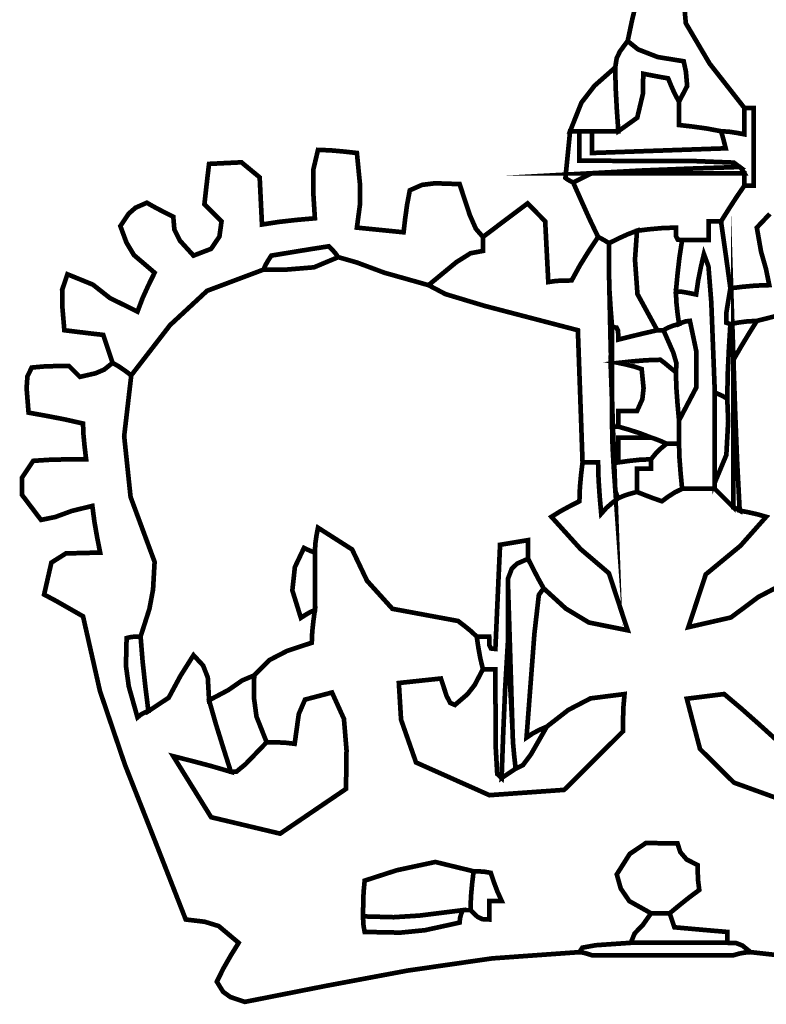
# Model space of a CAD drawing. Extents: x -465 to 6, y 275 to 435.
# Drawn here: x -452 to -452, y 298 to 298 of the extents above; entities that cross this region are included whole.
import ezdxf

# ---------------------------------------------------------------- set-up
doc = ezdxf.new("R2010")
doc.units = 0
doc.header["$MEASUREMENT"] = 0
doc.layers.add('OUTLINE', color=7, linetype='Continuous')

msp = doc.modelspace()

# ---------------------------------------------------------------- linework, layer by layer
at = {"layer": 'OUTLINE', "linetype": 'Continuous', "const_width": 0.0003213016996247006}
for points in [[(-452.0733603144559, 298.1670753607987), (-452.0731064861132, 298.1642311981536), (-452.0714721314678, 298.161458578687), (-452.0690762917943, 298.1584002149087), (-452.0690762917943, 298.1578330103084), (-452.0690762917943, 298.1572181459559), (-452.0690762917943, 298.1565795052776), (-452.069611794627, 298.1566826431231), (-452.0701472974597, 298.1567620046429), (-452.0706828002924, 298.1567937064107), (-452.0716467053912, 298.156976205776), (-452.0726106104901, 298.1571110453893), (-452.073574515589, 298.1572221086768), (-452.073574515589, 298.1577576115095), (-452.073574515589, 298.1582931143422), (-452.073574515589, 298.1588286171749), (-452.0730152364305, 298.1599075482823), (-452.0730985606713, 298.160891266986), (-452.0732532138894, 298.161613231905), (-452.0750382590319, 298.161902831837), (-452.0763947948078, 298.1624304092277), (-452.0771088342849, 298.16300553927), (-452.076811308911, 298.1644176602399), (-452.0765137835372, 298.1656632398288)], [(-452.061166700754, 298.145528333319), (-452.0682194872619, 298.1437274372926), (-452.0688581279402, 298.1436957355249), (-452.0694729922927, 298.1436163740051), (-452.0700401968932, 298.1435132361595), (-452.0703258341041, 298.1436044858422), (-452.0703258341041, 298.1442431265205), (-452.0700401968932, 298.14597654919), (-452.0691794296399, 298.1460796870355), (-452.0682948860608, 298.1461590485553), (-452.0673626827296, 298.1461907503231), (-452.0675848093046, 298.1472894950352), (-452.067925924609, 298.148483452151), (-452.0682194872619, 298.1501534712851), (-452.06732305552, 298.1511015255001)], [(-452.0631840470254, 298.0996355263547), (-452.0686478895281, 298.1002446072767), (-452.0692071686865, 298.1006967858686), (-452.0696236827898, 298.1008634343502), (-452.0702543980262, 298.100887210676), (-452.0702543980262, 298.1011768106079), (-452.0702543980262, 298.1014187507877), (-452.0702543980262, 298.1016369146417), (-452.071507903057, 298.1017440152083), (-452.0727137483357, 298.1018511157748), (-452.0738958172886, 298.1019582163414), (-452.0740029178552, 298.102279518041), (-452.0741100184217, 298.1026008197406), (-452.0742171189883, 298.1029221214403), (-452.073570552868, 298.1034576242729), (-452.0729002104221, 298.1039931271056), (-452.072182208224, 298.1045286299384), (-452.0722576070228, 298.1051395315699), (-452.0722853460695, 298.1057027734494), (-452.0722893087905, 298.106242239003), (-452.0730548636402, 298.1066310140596), (-452.0734872286273, 298.107138670745), (-452.0736816161556, 298.1077416469346), (-452.075859291975, 298.1077574978185), (-452.0769660692297, 298.1070117565736), (-452.0778585382507, 298.1055996356038), (-452.0775808264816, 298.1046198796211), (-452.0769938082764, 298.1037591123678), (-452.0755023257868, 298.1029221214403), (-452.0760536795033, 298.1021327902648), (-452.0766289166462, 298.1015337767961), (-452.0768946331518, 298.100887210676), (-452.0793103935307, 298.1007205621944), (-452.0802266388775, 298.1005540208134), (-452.0804289518476, 298.1002446072767), (-452.0864366510273, 298.0998144914015), (-452.0922635644505, 298.098972788049), (-452.097929827024, 298.0979101362278), (-452.1034555736541, 298.0968173891474), (-452.1044551432416, 298.0971545417308), (-452.1049549815857, 298.0975155777406), (-452.1053833838519, 298.0982096965124), (-452.104923279818, 298.0991418998436), (-452.104415516032, 298.1000264434227), (-452.1038839759203, 298.100887210676), (-452.1052564696805, 298.1020415405821), (-452.1062243375004, 298.102339065956), (-452.1075253951827, 298.102493719174), (-452.1096540189427, 298.1079407468878), (-452.1117023172778, 298.1131368379741), (-452.1134293139133, 298.118232468729), (-452.1145940325744, 298.1233783296497), (-452.1155262359056, 298.1239098697614), (-452.1164107794847, 298.1244176335474), (-452.117271546738, 298.1248777375812), (-452.1167717083939, 298.1270792968271), (-452.1157721388064, 298.1277099049629), (-452.1134159263424, 298.1277694528779), (-452.1136261647546, 298.1288404585433), (-452.1138126268409, 298.1299114642087), (-452.1139514291752, 298.1309824698741), (-452.115367512866, 298.1306373918487), (-452.1164980664464, 298.1302208777454), (-452.1174857478711, 298.1300185647752), (-452.1187907682744, 298.1317400992818), (-452.1187868055534, 298.1329380191186), (-452.1180212507037, 298.1340883863039), (-452.1168391817508, 298.1341637851027), (-452.1156333364721, 298.1341915241494), (-452.1143798314413, 298.1341954868704), (-452.1144829692869, 298.1350483286818), (-452.1145623308067, 298.1358773941673), (-452.1145940325744, 298.1366587999008), (-452.1158752766519, 298.1369483998328), (-452.1171327444037, 298.1371903400126), (-452.1183425524034, 298.1374085038666), (-452.1184773920166, 298.1390943738846), (-452.1184219139232, 298.1398995559438), (-452.1181283512703, 298.1405144202963), (-452.117271546738, 298.1405898190952), (-452.1164147422056, 298.1406175581419), (-452.1155579376733, 298.1406215208629), (-452.1153397738192, 298.1404033570088), (-452.1150978336394, 298.140161416829), (-452.1148082337075, 298.1398718168971), (-452.1137253398792, 298.1401216825188), (-452.1131421772944, 298.1403716552411), (-452.1125591218101, 298.1408357219959), (-452.112130719544, 298.1405898190952), (-452.1117023172778, 298.1402962564423), (-452.1112739150116, 298.1399789174636), (-452.1117618651928, 298.1357901072056), (-452.1113214676632, 298.1316012969476), (-452.1096674065135, 298.1271268494787), (-452.10977450708, 298.1252228156067), (-452.1100243727018, 298.1238900561566), (-452.1106313116124, 298.1219860222847), (-452.110952613312, 298.1219820595637), (-452.1112739150116, 298.1219543205169), (-452.1115952167112, 298.1218789217181), (-452.1116388066418, 298.1199629996833), (-452.1114445262141, 298.1185469159924), (-452.1108455127455, 298.1164167928245), (-452.1106273488914, 298.1165992921898), (-452.1103854087116, 298.1167341318031), (-452.1100958087796, 298.1168451950907), (-452.1086955759727, 298.1177734357009), (-452.1078902868129, 298.1192728436324), (-452.10698989235, 298.1207008154861), (-452.1063314380669, 298.1199907387299), (-452.1060061736463, 298.1191617803449), (-452.1059188866845, 298.1175948990564), (-452.1054587826507, 298.1159844278374), (-452.1049510188647, 298.1143501802925), (-452.104419478753, 298.1126682729955), (-452.1057800843503, 298.113064973494), (-452.1070930301955, 298.1134140142403), (-452.108382199715, 298.1137392786609), (-452.1057761216293, 298.10953858024), (-452.1010279251123, 298.1084080266596), (-452.0964940368289, 298.1114901667636), (-452.0964583723402, 298.1141637182062), (-452.0966368018841, 298.1163136549789), (-452.0974579419278, 298.1181304018892), (-452.0993143160476, 298.117642451708), (-452.0997427183138, 298.1166547702833), (-452.1000283555248, 298.1145960831933), (-452.100670958924, 298.1146714819921), (-452.1013135623233, 298.1146992210388), (-452.1019561657225, 298.1147031837598), (-452.1026543543158, 298.116468308197), (-452.1028288211387, 298.117757584817), (-452.1028129702548, 298.1193085081211), (-452.1017617781943, 298.1203676256237), (-452.1005440447527, 298.12099834086), (-452.0988502492928, 298.1215576200185), (-452.0988185475251, 298.1223073239843), (-452.0987391860053, 298.12305702795), (-452.0986360481597, 298.1238067319159), (-452.0986360481597, 298.1251673375132), (-452.0986360481597, 298.1264802833584), (-452.0986360481597, 298.1277694528779), (-452.0986043463921, 298.1283803545094), (-452.0985249848722, 298.1289435963889), (-452.0984218470267, 298.1294830619426), (-452.0960722747978, 298.1279819404019), (-452.0950481791806, 298.1258282551094), (-452.0933010476386, 298.1238954111849), (-452.0887827960379, 298.12305702795), (-452.0883543937717, 298.1227317635295), (-452.0879259915056, 298.1223827227831), (-452.0874975892394, 298.1219860222847), (-452.0873865259519, 298.1212363183188), (-452.0872516863386, 298.1204866143531), (-452.0870691869732, 298.1197369103872), (-452.0876403542946, 298.1186460911171), (-452.0881401926387, 298.1180074504388), (-452.088996997171, 298.1172735973568), (-452.0893182988706, 298.117412399691), (-452.0895681644923, 298.1178844989884), (-452.0899609022699, 298.119094306988), (-452.0928565802874, 298.1187848934513), (-452.0927058897903, 298.1162621396064), (-452.0916745113345, 298.1133108763948), (-452.0866249338232, 298.1110578017764), (-452.0814801439083, 298.1114226934067), (-452.0774301359845, 298.1154528877256), (-452.0774261732635, 298.1163096922579), (-452.0773984342168, 298.1171664967903), (-452.077323035418, 298.1180233013226), (-452.079663396998, 298.1177257759488), (-452.0811945066973, 298.1169285193314), (-452.082678063745, 298.1157741894252), (-452.0831818648101, 298.1155560255712), (-452.083638006123, 298.1153140853913), (-452.0840703711101, 298.1150244854595), (-452.0835269428354, 298.1221883352548), (-452.0832214920197, 298.1248539612555), (-452.0828922648781, 298.1253061398475), (-452.0813690806208, 298.1239138324824), (-452.0797744602855, 298.1229499273835), (-452.0771088342849, 298.1224144245508), (-452.0783980038044, 298.1263454437452), (-452.0803535530488, 298.1280153557786), (-452.0823567620454, 298.1302327659083), (-452.0817141586462, 298.1306294664068), (-452.0810715552469, 298.1309785071531), (-452.0804289518476, 298.1313037715738), (-452.08039725008, 298.1322359749049), (-452.0803178885602, 298.133120518484), (-452.0802147507146, 298.1339812857373), (-452.079889486294, 298.1339812857373), (-452.0795404455477, 298.1339812857373), (-452.0791437450492, 298.1339812857373), (-452.0791120432815, 298.1328031795053), (-452.0790326817616, 298.1316250732734), (-452.0789295439161, 298.1304469670414), (-452.0785765404488, 298.1308436675399), (-452.0781758772293, 298.1311927082862), (-452.0777514376841, 298.1315179727068), (-452.077323035418, 298.1317004720722), (-452.0768946331518, 298.1318353116855), (-452.0764662308856, 298.131946374973), (-452.0759267653319, 298.1317321738399), (-452.0753635234525, 298.1315179727068), (-452.0747526218209, 298.1313037715738), (-452.0743202568339, 298.1316211105524), (-452.0738641155209, 298.1319146732053), (-452.0733603144559, 298.1321605761061), (-452.0726106104901, 298.1321605761061), (-452.0718609065243, 298.1321605761061), (-452.0711112025585, 298.1321605761061), (-452.0706828002924, 298.1317321738399), (-452.0702543980262, 298.1313037715738), (-452.06982599576, 298.1308753693076), (-452.0697149324726, 298.1308436675399), (-452.0695800928593, 298.1307643060201), (-452.0693975934939, 298.1306611681745), (-452.0688303888935, 298.130550104887), (-452.068215524541, 298.1304152652737), (-452.0675768838627, 298.1302327659083), (-452.0693460781214, 298.1282374823537), (-452.071733992353, 298.1262660822254), (-452.0729319121897, 298.1226286256839), (-452.0700005696835, 298.1232989681299), (-452.0681163494164, 298.1247071263788), (-452.0657561742315, 298.1259487432467)], [(-452.0669342804634, 298.1149173848929), (-452.0681123866954, 298.1159844278374), (-452.0692904929273, 298.1170276944561), (-452.0704685991593, 298.1180233013226), (-452.0713254036916, 298.117916200756), (-452.072182208224, 298.1178091001895), (-452.0730390127563, 298.117701999623), (-452.0721285508401, 298.1142354755857), (-452.0697941868918, 298.111922960153), (-452.066631721363, 298.1107776266944)]]:
    msp.add_lwpolyline(points, dxfattribs=at)
at = {"layer": 'OUTLINE', "color": 254, "linetype": 'Continuous', "const_width": 0.0003213016996247006}
for points in [[(-452.0777514376841, 298.1567937064107), (-452.0778545755297, 298.1582891516213), (-452.0779339370495, 298.1597608205061), (-452.0779656388172, 298.1611848296388), (-452.0778625009716, 298.1618234703171), (-452.0776403743966, 298.1622954625139), (-452.0771088342849, 298.16300553927), (-452.0763947948078, 298.1624304092277), (-452.0750382590319, 298.161902831837), (-452.0732532138894, 298.161613231905), (-452.0730985606713, 298.160891266986), (-452.0730152364305, 298.1599075482823), (-452.073574515589, 298.1588286171749), (-452.0738641155209, 298.1593641200076), (-452.0741060557007, 298.1598996228404), (-452.0743242195548, 298.1604351256731), (-452.0749351211863, 298.1605422262396), (-452.0754983630658, 298.1606493268062), (-452.0760378286195, 298.1607564273727), (-452.0760536795033, 298.1593958217753), (-452.0764503800018, 298.1577259097418)], [(-452.0848200750759, 298.1128824741286), (-452.0849232129215, 298.1138146774598), (-452.0850025744413, 298.1146992210388), (-452.0850342762089, 298.1155599882921), (-452.0851413767755, 298.1190626052203), (-452.085248477342, 298.1225175623964), (-452.0853555779086, 298.1259487432467), (-452.085089861403, 298.1266428620185), (-452.0847288253932, 298.1270038980282), (-452.0839632705436, 298.1273410506117), (-452.083638006123, 298.1266944844915), (-452.0832889653766, 298.1260241420455), (-452.0828922648781, 298.1253061398475), (-452.0832214920197, 298.1248539612555), (-452.0835269428354, 298.1221883352548), (-452.0840703711101, 298.1150244854595), (-452.083638006123, 298.1153140853913), (-452.0831818648101, 298.1155560255712), (-452.082678063745, 298.1157741894252), (-452.0837569948524, 298.1138820437162), (-452.0843123112899, 298.1131323397503)], [(-452.1106313116124, 298.1219860222847), (-452.1104925092782, 298.12027241322), (-452.1103060471918, 298.1185588041553), (-452.1100958087796, 298.1168451950907), (-452.1103854087116, 298.1167341318031), (-452.1106273488914, 298.1165992921898), (-452.1108455127455, 298.1164167928245), (-452.1114445262141, 298.1185469159924), (-452.1116388066418, 298.1199629996833), (-452.1115952167112, 298.1218789217181), (-452.1112739150116, 298.1219543205169), (-452.110952613312, 298.1219820595637)], [(-452.0879259915056, 298.1031363225733), (-452.0878942897378, 298.1040685259045), (-452.0878149282181, 298.1049530694836), (-452.0877117903725, 298.1058138367368), (-452.0873587869052, 298.1058098740159), (-452.0869581236857, 298.1057821349692), (-452.0865336841405, 298.1057067361703), (-452.0863155202865, 298.1050641327711), (-452.0860735801067, 298.1044215293718), (-452.0857839801748, 298.1037789259726), (-452.0861013191534, 298.1037789259726), (-452.0863948818063, 298.1037789259726), (-452.0866407847071, 298.1037789259726), (-452.0866407847071, 298.1033505237064), (-452.0866407847071, 298.1029221214403), (-452.0866407847071, 298.102493719174), (-452.0871167396248, 298.1025174954999), (-452.0874500365879, 298.1026841439814)], [(-452.0768946331518, 298.100887210676), (-452.0766289166462, 298.1015337767961), (-452.0760536795033, 298.1021327902648), (-452.0755023257868, 298.1029221214403), (-452.0750739235206, 298.1029221214403), (-452.0746455212544, 298.1029221214403), (-452.0742171189883, 298.1029221214403), (-452.0741100184217, 298.1026008197406), (-452.0740029178552, 298.102279518041), (-452.0738958172886, 298.1019582163414), (-452.0727137483357, 298.1018511157748), (-452.071507903057, 298.1017440152083), (-452.0702543980262, 298.1016369146417), (-452.0702543980262, 298.1014187507877), (-452.0702543980262, 298.1011768106079), (-452.0702543980262, 298.100887210676), (-452.0724995472026, 298.100887210676), (-452.0747209200533, 298.100887210676)]]:
    msp.add_lwpolyline(points, close=True, dxfattribs=at)
at = {"layer": 'OUTLINE', "linetype": 'Continuous', "const_width": 0.0003213016996247006}
for points in [[(-452.0810715552469, 298.1567937064107), (-452.0802901495134, 298.158765106539), (-452.0793896479499, 298.1599273618871), (-452.0779656388172, 298.1611848296388), (-452.0779339370495, 298.1597608205061), (-452.0778545755297, 298.1582891516213), (-452.0777514376841, 298.1567937064107), (-452.0783900783624, 298.1567937064107), (-452.0790049427149, 298.1567937064107), (-452.0795721473153, 298.1567937064107), (-452.079889486294, 298.1567937064107), (-452.0801830489469, 298.1567937064107), (-452.0804289518476, 298.1567937064107), (-452.0806431529808, 298.1567937064107), (-452.0808573541138, 298.1567937064107)], [(-452.1125591218101, 298.1408357219959), (-452.1127733229432, 298.1414783253952), (-452.1129875240763, 298.1421209287944), (-452.1132017252094, 298.1427635321937), (-452.1141339285406, 298.1428706327603), (-452.1150184721196, 298.1429777333268), (-452.1158792393729, 298.1430848338933), (-452.1160140789862, 298.1446556779028), (-452.11602992987, 298.1458694486234), (-452.1156650382399, 298.1469404542888), (-452.1139157646865, 298.1462264148117), (-452.1127376584545, 298.1452982813021), (-452.1108455127455, 298.1443700406918), (-452.1104925092782, 298.145302244023), (-452.1100918460587, 298.1461867876021), (-452.1096674065135, 298.1470475548554), (-452.1110874529253, 298.148261325576), (-452.1116031421532, 298.1491181301083), (-452.1120236189774, 298.1502605718516), (-452.111456414377, 298.151105488221), (-452.1109843150797, 298.1515220023243), (-452.1102029093462, 298.1518670803497), (-452.1096357047458, 298.1515457786501), (-452.1090208403933, 298.1512244769505), (-452.108382199715, 298.1509031752508), (-452.1083068009162, 298.1500186316718), (-452.1079220956811, 298.1492530768222), (-452.10698989235, 298.1482256610873), (-452.1057761216293, 298.1486936905631), (-452.1052048472074, 298.1495425696535), (-452.1050620821522, 298.1505818735512), (-452.1054865216975, 298.1510063130964), (-452.1058871849169, 298.1514069763159), (-452.1062401883842, 298.1517599797832), (-452.1061330878176, 298.1527199221611), (-452.1060259872511, 298.1536560882133), (-452.1059188866845, 298.1545445945133), (-452.103689588392, 298.1546516950798), (-452.1024360833612, 298.1536163539031), (-452.1022774674221, 298.1503676724182), (-452.1010953984692, 298.1505501717836), (-452.0998895531905, 298.1506850113968), (-452.0986360481597, 298.1507960746843), (-452.0987471114472, 298.152565268943), (-452.0987391860053, 298.1541677076196), (-452.0984218470267, 298.1555084996122), (-452.0975610797734, 298.1554767978445), (-452.0966765361943, 298.1553974363246), (-452.0957443328631, 298.1552942984791), (-452.09553013173, 298.1531047344967), (-452.09553013173, 298.1517718679461), (-452.0957443328631, 298.1501534712851), (-452.0946733271977, 298.1500463707185), (-452.0936023215323, 298.149939270152), (-452.0925313158668, 298.1498321695855), (-452.0924202525794, 298.1507960746843), (-452.0922854129661, 298.1517599797832), (-452.0921029136007, 298.1527238848821), (-452.0912619599522, 298.1530967019542), (-452.0903734536522, 298.1532078723423), (-452.0886756954714, 298.1531522871483), (-452.0879735441571, 298.1510182012593), (-452.0875571371544, 298.1500741097653), (-452.0870691869732, 298.1495108678859), (-452.0870691869732, 298.1491895661862), (-452.0870691869732, 298.1488682644866), (-452.0870691869732, 298.148546962787), (-452.0879220287846, 298.1483883468479), (-452.0888938593254, 298.1477774452163), (-452.0908177068022, 298.1461907503231), (-452.093856149875, 298.1470475548554), (-452.0957760346308, 298.1477615943325), (-452.0970295396616, 298.1481185605208), (-452.0972437407947, 298.1484081604527), (-452.0974579419278, 298.1486501006325), (-452.0976721430608, 298.1488682644866), (-452.0990327486582, 298.1486540633535), (-452.1003456945034, 298.1484398622204), (-452.1016348640229, 298.1482256610873), (-452.101845102435, 298.1479043593877), (-452.1020315645214, 298.1475830576881), (-452.1021703668556, 298.1472617559884), (-452.1060537262978, 298.1458019752665), (-452.10860432629, 298.1434378373606), (-452.1112739150116, 298.1399789174636), (-452.1117023172778, 298.1402962564423), (-452.112130719544, 298.1405898190952)], [(-452.0783940410834, 298.1490824656196), (-452.0786836410153, 298.149264964985), (-452.0789255811951, 298.1493998045983), (-452.0791437450492, 298.1495108678859), (-452.0797546466807, 298.1507921119634), (-452.0803178885602, 298.1520495797151), (-452.0808573541138, 298.1532593877148), (-452.0804289518476, 298.1534735888479), (-452.0800005495815, 298.1536877899809), (-452.0795721473153, 298.153901991114), (-452.0761132274183, 298.153901991114), (-452.0726066477692, 298.153901991114), (-452.0690762917943, 298.153901991114), (-452.0690762917943, 298.1536560882133), (-452.0690762917943, 298.1533625255603), (-452.0690762917943, 298.1530451865817), (-452.069611794627, 298.1522637808482), (-452.0701472974597, 298.1514347153626), (-452.0706828002924, 298.1505818735512), (-452.0710001392711, 298.1505818735512), (-452.0712937019239, 298.1505818735512), (-452.0715396048247, 298.1505818735512), (-452.0715396048247, 298.1501534712851), (-452.0715396048247, 298.1497250690189), (-452.0715396048247, 298.1492966667528), (-452.072178245503, 298.1492966667528), (-452.0727931098555, 298.1492966667528), (-452.0733603144559, 298.1492966667528), (-452.0736618025508, 298.1493283685205), (-452.0737728658382, 298.1495504950955), (-452.0737887167221, 298.1501534712851), (-452.0747209200533, 298.1501217695173), (-452.0756054636323, 298.1500424079976), (-452.0764662308856, 298.149939270152), (-452.0771088342849, 298.1496933672512), (-452.0777514376841, 298.1493998045983)]]:
    msp.add_lwpolyline(points, close=True, dxfattribs=at)
at = {"layer": 'OUTLINE', "color": 7, "linetype": 'Continuous', "const_width": 0.0003213016996247006}
for points in [[(-452.0795721473153, 298.1567937064107), (-452.0790049427149, 298.1567937064107), (-452.0783900783624, 298.1567937064107), (-452.0777514376841, 298.1567937064107), (-452.0764503800018, 298.1577259097418), (-452.0760536795033, 298.1593958217753), (-452.0760378286195, 298.1607564273727), (-452.0754983630658, 298.1606493268062), (-452.0749351211863, 298.1605422262396), (-452.0743242195548, 298.1604351256731), (-452.0741060557007, 298.1598996228404), (-452.0738641155209, 298.1593641200076), (-452.073574515589, 298.1588286171749), (-452.073574515589, 298.1582931143422), (-452.073574515589, 298.1577576115095), (-452.073574515589, 298.1572221086768), (-452.0726106104901, 298.1571110453893), (-452.0716467053912, 298.156976205776), (-452.0706828002924, 298.1567937064107), (-452.0705756997259, 298.1564407029433), (-452.0704685991593, 298.1560400397239), (-452.0703614985928, 298.1556156001787), (-452.0734634523015, 298.1555084996122), (-452.0765416296845, 298.1554013990456), (-452.0795721473153, 298.1552942984791), (-452.0795721473153, 298.1558258385908), (-452.0795721473153, 298.1563336023768)], [(-452.06982599576, 298.1308753693076), (-452.06982599576, 298.1342986247159), (-452.06982599576, 298.1376981037986), (-452.06982599576, 298.1410499231291), (-452.0697149324726, 298.1376187422787), (-452.0695800928593, 298.1341637851027), (-452.0693975934939, 298.1306611681745), (-452.0695800928593, 298.1307643060201), (-452.0697149324726, 298.1308436675399)], [(-452.0750739235206, 298.1430848338933), (-452.0764345291179, 298.1455758859705), (-452.0766050332198, 298.1479479493183), (-452.0764662308856, 298.149939270152), (-452.0756054636323, 298.1500424079976), (-452.0747209200533, 298.1501217695173), (-452.0737887167221, 298.1501534712851), (-452.0737728658382, 298.1495504950955), (-452.0736618025508, 298.1493283685205), (-452.0733603144559, 298.1492966667528), (-452.0735428138213, 298.1481185605208), (-452.0736776534346, 298.1469404542888), (-452.0737887167221, 298.1457623480569), (-452.0737570149544, 298.1450126440911), (-452.0736776534346, 298.1442629401253), (-452.073574515589, 298.1435132361595), (-452.0739712160874, 298.143402172872), (-452.0743202568339, 298.1432673332587), (-452.0746455212544, 298.1430848338933), (-452.0748280206198, 298.1430848338933), (-452.0749628602331, 298.1430848338933)], [(-452.1100958087796, 298.1168451950907), (-452.1103060471918, 298.1185588041553), (-452.1104925092782, 298.12027241322), (-452.1106313116124, 298.1219860222847), (-452.1100243727018, 298.1238900561566), (-452.10977450708, 298.1252228156067), (-452.1096674065135, 298.1271268494787), (-452.1113214676632, 298.1316012969476), (-452.1117618651928, 298.1357901072056), (-452.1112739150116, 298.1399789174636), (-452.10860432629, 298.1434378373606), (-452.1060537262978, 298.1458019752665), (-452.1021703668556, 298.1472617559884), (-452.1007899476534, 298.1472459051046), (-452.0986955960747, 298.1474203719275), (-452.0970295396616, 298.1481185605208), (-452.0957760346308, 298.1477615943325), (-452.093856149875, 298.1470475548554), (-452.0908177068022, 298.1461907503231), (-452.0896514887331, 298.1455758859705), (-452.0869858627325, 298.1447707039113), (-452.0805360524142, 298.1430848338933), (-452.0804289518476, 298.1400820553092), (-452.0803218512811, 298.1370555003993), (-452.0802147507146, 298.1339812857373), (-452.0803178885602, 298.133120518484), (-452.08039725008, 298.1322359749049), (-452.0804289518476, 298.1313037715738), (-452.0810715552469, 298.1309785071531), (-452.0817141586462, 298.1306294664068), (-452.0823567620454, 298.1302327659083), (-452.0803535530488, 298.1280153557786), (-452.0783980038044, 298.1263454437452), (-452.0771088342849, 298.1224144245508), (-452.0797744602855, 298.1229499273835), (-452.0813690806208, 298.1239138324824), (-452.0828922648781, 298.1253061398475), (-452.0832889653766, 298.1260241420455), (-452.083638006123, 298.1266944844915), (-452.0839632705436, 298.1273410506117), (-452.0839632705436, 298.1277694528779), (-452.0839632705436, 298.128197855144), (-452.0839632705436, 298.1286262574102), (-452.0846058739428, 298.1285191568437), (-452.085248477342, 298.1284120562772), (-452.0858910807413, 298.1283049557106), (-452.0859981813078, 298.1259447805257), (-452.0861052818744, 298.1235608290151), (-452.0862123824409, 298.1211292177523), (-452.0865138705357, 298.12116091952), (-452.0866249338232, 298.121383046095), (-452.0866407847071, 298.1219860222847), (-452.0869581236857, 298.1219860222847), (-452.0872516863386, 298.1219860222847), (-452.0874975892394, 298.1219860222847), (-452.0879259915056, 298.1223827227831), (-452.0883543937717, 298.1227317635295), (-452.0887827960379, 298.12305702795), (-452.0933010476386, 298.1238954111849), (-452.0950481791806, 298.1258282551094), (-452.0960722747978, 298.1279819404019), (-452.0984218470267, 298.1294830619426), (-452.0985249848722, 298.1289435963889), (-452.0986043463921, 298.1283803545094), (-452.0986360481597, 298.1277694528779), (-452.0989256480917, 298.1278765534444), (-452.0991675882715, 298.127983654011), (-452.0993857521255, 298.1280907545775), (-452.1000125046409, 298.1267698832904), (-452.1001869714638, 298.1251633747922), (-452.0995999532586, 298.1232712290831), (-452.099278651559, 298.1234814674953), (-452.0989573498593, 298.1236679295816), (-452.0986360481597, 298.1238067319159), (-452.0987391860053, 298.12305702795), (-452.0988185475251, 298.1223073239843), (-452.0988502492928, 298.1215576200185), (-452.1005440447527, 298.12099834086), (-452.1017617781943, 298.1203676256237), (-452.1028129702548, 298.1193085081211), (-452.1036420357404, 298.1189594673747), (-452.1045900899555, 298.1183010130916), (-452.1059188866845, 298.1175948990564), (-452.1060061736463, 298.1191617803449), (-452.1063314380669, 298.1199907387299), (-452.10698989235, 298.1207008154861), (-452.1078902868129, 298.1192728436324), (-452.1086955759727, 298.1177734357009)], [(-452.0744313201213, 298.1352664925358), (-452.0748280206198, 298.1354489919012), (-452.0751770613662, 298.1355838315145), (-452.0755023257868, 298.135694894802), (-452.0762520297525, 298.1359844947339), (-452.0770017337184, 298.1362264349137), (-452.0777514376841, 298.1364445987678), (-452.0777514376841, 298.1368412992662), (-452.0777514376841, 298.1371903400126), (-452.0777514376841, 298.1375156044331), (-452.077323035418, 298.1375156044331), (-452.0768946331518, 298.1375156044331), (-452.0764662308856, 298.1375156044331), (-452.0760973765344, 298.1383367444769), (-452.0760140522937, 298.1390864484426), (-452.076144929186, 298.1404073197298), (-452.0766804320187, 298.1405898190952), (-452.0772159348514, 298.1407246587085), (-452.0777514376841, 298.1408357219959), (-452.0767875325852, 298.1409388598415), (-452.0758236274864, 298.1410182213614), (-452.0748597223875, 298.1410499231291), (-452.0745344579669, 298.1408040202282), (-452.0741854172206, 298.1405104575754), (-452.0737887167221, 298.1401931185967), (-452.0737570149544, 298.1391181502103), (-452.0736776534346, 298.1380194054982), (-452.073574515589, 298.1368730010339), (-452.073574515589, 298.1363374982012), (-452.073574515589, 298.1358019953685), (-452.073574515589, 298.1352664925358), (-452.0738918545676, 298.1352664925358), (-452.0741854172206, 298.1352664925358)], [(-452.0870691869732, 298.1197369103872), (-452.0868232840725, 298.1197369103872), (-452.0865297214196, 298.1197369103872), (-452.0862123824409, 298.1197369103872), (-452.0861965315571, 298.11446124358), (-452.0860854682696, 298.1125175824984), (-452.0857839801748, 298.1122398707294), (-452.0854626784751, 298.1124540718624), (-452.0851413767755, 298.1126682729955), (-452.0848200750759, 298.1128824741286), (-452.0843123112899, 298.1131323397503), (-452.0837569948524, 298.1138820437162), (-452.082678063745, 298.1157741894252), (-452.0811945066973, 298.1169285193314), (-452.079663396998, 298.1177257759488), (-452.077323035418, 298.1180233013226), (-452.0773984342168, 298.1171664967903), (-452.0774261732635, 298.1163096922579), (-452.0774301359845, 298.1154528877256), (-452.0814801439083, 298.1114226934067), (-452.0866249338232, 298.1110578017764), (-452.0916745113345, 298.1133108763948), (-452.0927058897903, 298.1162621396064), (-452.0928565802874, 298.1187848934513), (-452.0899609022699, 298.119094306988), (-452.0895681644923, 298.1178844989884), (-452.0893182988706, 298.117412399691), (-452.088996997171, 298.1172735973568), (-452.0881401926387, 298.1180074504388), (-452.0876403542946, 298.1186460911171)], [(-452.104419478753, 298.1126682729955), (-452.1040425918593, 298.1126722357165), (-452.1034040582816, 298.1131998131073), (-452.1019561657225, 298.1147031837598), (-452.1013135623233, 298.1146992210388), (-452.100670958924, 298.1146714819921), (-452.1000283555248, 298.1145960831933), (-452.0997427183138, 298.1166547702833), (-452.0993143160476, 298.117642451708), (-452.0974579419278, 298.1181304018892), (-452.0966368018841, 298.1163136549789), (-452.0964583723402, 298.1141637182062), (-452.0964940368289, 298.1114901667636), (-452.1010279251123, 298.1084080266596), (-452.1057761216293, 298.10953858024), (-452.108382199715, 298.1137392786609), (-452.1070930301955, 298.1134140142403), (-452.1057800843503, 298.113064973494)], [(-452.0755023257868, 298.1029221214403), (-452.0769938082764, 298.1037591123678), (-452.0775808264816, 298.1046198796211), (-452.0778585382507, 298.1055996356038), (-452.0769660692297, 298.1070117565736), (-452.075859291975, 298.1077574978185), (-452.0736816161556, 298.1077416469346), (-452.0734872286273, 298.107138670745), (-452.0730548636402, 298.1066310140596), (-452.0722893087905, 298.106242239003), (-452.0722853460695, 298.1057027734494), (-452.0722576070228, 298.1051395315699), (-452.072182208224, 298.1045286299384), (-452.0729002104221, 298.1039931271056), (-452.073570552868, 298.1034576242729), (-452.0742171189883, 298.1029221214403), (-452.0746455212544, 298.1029221214403), (-452.0750739235206, 298.1029221214403)], [(-452.0953159305969, 298.1027079203071), (-452.095311967876, 298.1035607621185), (-452.0952842288293, 298.1043898276041), (-452.0952088300304, 298.1051712333376), (-452.0930033080636, 298.1058852728148), (-452.0903457146055, 298.1064564401361), (-452.0877117903725, 298.1058138367368), (-452.0878149282181, 298.1049530694836), (-452.0878942897378, 298.1040685259045), (-452.0879259915056, 298.1031363225733), (-452.0881362299177, 298.1031363225733), (-452.0883226920041, 298.1031363225733), (-452.0884614943383, 298.1031363225733), (-452.0914286084338, 298.1027635055012), (-452.0932056210338, 298.1026523351131)]]:
    msp.add_lwpolyline(points, close=True, dxfattribs=at)
at = {"layer": 'OUTLINE', "color": 250, "linetype": 'Continuous', "const_width": 0.0003213016996247006}
for points in [[(-452.0690762917943, 298.1530451865817), (-452.0690762917943, 298.1533625255603), (-452.0690762917943, 298.1536560882133), (-452.0690762917943, 298.153901991114), (-452.0691833923608, 298.1540844904794), (-452.0692904929273, 298.1542193300927), (-452.0693975934939, 298.1543303933802), (-452.0698061821552, 298.154631881475), (-452.0726661956842, 298.1547429447625), (-452.0804289518476, 298.1547587956463), (-452.0804289518476, 298.1554767978445), (-452.0804289518476, 298.1561471402904), (-452.0804289518476, 298.1567937064107), (-452.0801830489469, 298.1567937064107), (-452.079889486294, 298.1567937064107), (-452.0795721473153, 298.1567937064107), (-452.0795721473153, 298.1563336023768), (-452.0795721473153, 298.1558258385908), (-452.0795721473153, 298.1552942984791), (-452.0765416296845, 298.1554013990456), (-452.0734634523015, 298.1555084996122), (-452.0703614985928, 298.1556156001787), (-452.0704685991593, 298.1560400397239), (-452.0705756997259, 298.1564407029433), (-452.0706828002924, 298.1567937064107), (-452.0701472974597, 298.1567620046429), (-452.069611794627, 298.1566826431231), (-452.0690762917943, 298.1565795052776), (-452.0690762917943, 298.1572181459559), (-452.0690762917943, 298.1578330103084), (-452.0690762917943, 298.1584002149087), (-452.0688620906612, 298.1584002149087), (-452.0686478895281, 298.1584002149087), (-452.068433688395, 298.1584002149087), (-452.068433688395, 298.1566549040764), (-452.068433688395, 298.1548619334919), (-452.068433688395, 298.1530451865817), (-452.0686478895281, 298.1530451865817), (-452.0688620906612, 298.1530451865817)], [(-452.1021703668556, 298.1472617559884), (-452.1020315645214, 298.1475830576881), (-452.101845102435, 298.1479043593877), (-452.1016348640229, 298.1482256610873), (-452.1003456945034, 298.1484398622204), (-452.0990327486582, 298.1486540633535), (-452.0976721430608, 298.1488682644866), (-452.0974579419278, 298.1486501006325), (-452.0972437407947, 298.1484081604527), (-452.0970295396616, 298.1481185605208), (-452.0986955960747, 298.1474203719275), (-452.1007899476534, 298.1472459051046)], [(-452.0711112025585, 298.1321605761061), (-452.0711112025585, 298.1323430754715), (-452.0711112025585, 298.1324779150847), (-452.0711112025585, 298.1325889783723), (-452.0703179086622, 298.1344930122442), (-452.0701908873903, 298.1368254483824), (-452.0702543980262, 298.1383724089655), (-452.0702226962585, 298.1400860180302), (-452.0701433347387, 298.1417996270948), (-452.0700401968932, 298.1435132361595), (-452.0694729922927, 298.1436163740051), (-452.0688581279402, 298.1436957355249), (-452.0682194872619, 298.1437274372926), (-452.0687549900946, 298.1428666700393), (-452.0692904929273, 298.1419821264602), (-452.06982599576, 298.1410499231291), (-452.06982599576, 298.1376981037986), (-452.06982599576, 298.1342986247159), (-452.06982599576, 298.1308753693076), (-452.0702543980262, 298.1313037715738), (-452.0706828002924, 298.1317321738399)], [(-452.0781798399503, 298.1364445987678), (-452.0781798399503, 298.138769109464), (-452.0781798399503, 298.1410459604081), (-452.0781798399503, 298.1432990350264), (-452.0778783518555, 298.1432673332587), (-452.077767288568, 298.1430452066837), (-452.0777514376841, 298.1424422304941), (-452.0768906704308, 298.1426564316272), (-452.0760061268518, 298.1428706327603), (-452.0750739235206, 298.1430848338933), (-452.0749628602331, 298.1430848338933), (-452.0748280206198, 298.1430848338933), (-452.0746455212544, 298.1430848338933), (-452.0739712160874, 298.1415497614731), (-452.0737490895125, 298.1408000575073), (-452.0737887167221, 298.1401931185967), (-452.0741854172206, 298.1405104575754), (-452.0745344579669, 298.1408040202282), (-452.0748597223875, 298.1410499231291), (-452.0758236274864, 298.1410182213614), (-452.0767875325852, 298.1409388598415), (-452.0777514376841, 298.1408357219959), (-452.0772159348514, 298.1407246587085), (-452.0766804320187, 298.1405898190952), (-452.076144929186, 298.1404073197298), (-452.0760140522937, 298.1390864484426), (-452.0760973765344, 298.1383367444769), (-452.0764662308856, 298.1375156044331), (-452.0768946331518, 298.1375156044331), (-452.077323035418, 298.1375156044331), (-452.0777514376841, 298.1375156044331), (-452.0777514376841, 298.1371903400126), (-452.0777514376841, 298.1368412992662), (-452.0777514376841, 298.1364445987678), (-452.0779339370495, 298.1364445987678), (-452.0780687766628, 298.1364445987678)], [(-452.0777514376841, 298.1315179727068), (-452.0778545755297, 298.1317321738399), (-452.0779339370495, 298.131946374973), (-452.0779656388172, 298.1321605761061), (-452.0780687766628, 298.13362828227), (-452.0781481381826, 298.1350483286818), (-452.0781798399503, 298.1364445987678), (-452.0780687766628, 298.1364445987678), (-452.0779339370495, 298.1364445987678), (-452.0777514376841, 298.1364445987678), (-452.0770017337184, 298.1362264349137), (-452.0762520297525, 298.1359844947339), (-452.0755023257868, 298.135694894802), (-452.0762520297525, 298.135694894802), (-452.0770017337184, 298.135694894802), (-452.0777514376841, 298.135694894802), (-452.0777514376841, 298.1351554292483), (-452.0777514376841, 298.1345921873689), (-452.0777514376841, 298.1339812857373), (-452.0770017337184, 298.1340844235829), (-452.0762520297525, 298.1341637851027), (-452.0755023257868, 298.1341954868704), (-452.0755023257868, 298.1339812857373), (-452.0755023257868, 298.1337670846042), (-452.0755023257868, 298.1335528834711), (-452.0758236274864, 298.1335528834711), (-452.076144929186, 298.1335528834711), (-452.0764662308856, 298.1335528834711), (-452.0764662308856, 298.1330173806384), (-452.0764662308856, 298.1324818778057), (-452.0764662308856, 298.131946374973), (-452.0768946331518, 298.1318353116855), (-452.077323035418, 298.1317004720722)], [(-452.0764662308856, 298.131946374973), (-452.0764662308856, 298.1324818778057), (-452.0764662308856, 298.1330173806384), (-452.0764662308856, 298.1335528834711), (-452.076144929186, 298.1335528834711), (-452.0758236274864, 298.1335528834711), (-452.0755023257868, 298.1335528834711), (-452.0755023257868, 298.1337670846042), (-452.0755023257868, 298.1339812857373), (-452.0755023257868, 298.1341954868704), (-452.0751770613662, 298.1345921873689), (-452.0748280206198, 298.1349412281152), (-452.0744313201213, 298.1352664925358), (-452.0741854172206, 298.1352664925358), (-452.0738918545676, 298.1352664925358), (-452.073574515589, 298.1352664925358), (-452.0735428138213, 298.1342708856693), (-452.0734634523015, 298.1332276190506), (-452.0733603144559, 298.1321605761061), (-452.0738641155209, 298.1319146732053), (-452.0743202568339, 298.1316211105524), (-452.0747526218209, 298.1313037715738), (-452.0753635234525, 298.1315179727068), (-452.0759267653319, 298.1317321738399)], [(-452.0870691869732, 298.1197369103872), (-452.0872516863386, 298.1204866143531), (-452.0873865259519, 298.1212363183188), (-452.0874975892394, 298.1219860222847), (-452.0872516863386, 298.1219860222847), (-452.0869581236857, 298.1219860222847), (-452.0866407847071, 298.1219860222847), (-452.0866249338232, 298.121383046095), (-452.0865138705357, 298.12116091952), (-452.0862123824409, 298.1211292177523), (-452.0861052818744, 298.1235608290151), (-452.0859981813078, 298.1259447805257), (-452.0858910807413, 298.1283049557106), (-452.085248477342, 298.1284120562772), (-452.0846058739428, 298.1285191568437), (-452.0839632705436, 298.1286262574102), (-452.0839632705436, 298.128197855144), (-452.0839632705436, 298.1277694528779), (-452.0839632705436, 298.1273410506117), (-452.0847288253932, 298.1270038980282), (-452.085089861403, 298.1266428620185), (-452.0853555779086, 298.1259487432467), (-452.0853555779086, 298.1245247341139), (-452.0853555779086, 298.1230530652291), (-452.0853555779086, 298.1215576200185), (-452.085538077274, 298.1184517035888), (-452.0856729168872, 298.1153457871591), (-452.0857839801748, 298.1122398707294), (-452.0860854682696, 298.1125175824984), (-452.0861965315571, 298.11446124358), (-452.0862123824409, 298.1197369103872), (-452.0865297214196, 298.1197369103872), (-452.0868232840725, 298.1197369103872)], [(-452.0986360481597, 298.1277694528779), (-452.0986360481597, 298.1264802833584), (-452.0986360481597, 298.1251673375132), (-452.0986360481597, 298.1238067319159), (-452.0989573498593, 298.1236679295816), (-452.099278651559, 298.1234814674953), (-452.0995999532586, 298.1232712290831), (-452.1001869714638, 298.1251633747922), (-452.1000125046409, 298.1267698832904), (-452.0993857521255, 298.1280907545775), (-452.0991675882715, 298.127983654011), (-452.0989256480917, 298.1278765534444)], [(-452.0857839801748, 298.1122398707294), (-452.0856729168872, 298.1153457871591), (-452.085538077274, 298.1184517035888), (-452.0853555779086, 298.1215576200185), (-452.085248477342, 298.119598108053), (-452.0851413767755, 298.1175909363355), (-452.0850342762089, 298.1155599882921), (-452.0850025744413, 298.1146992210388), (-452.0849232129215, 298.1138146774598), (-452.0848200750759, 298.1128824741286), (-452.0851413767755, 298.1126682729955), (-452.0854626784751, 298.1124540718624)], [(-452.104419478753, 298.1126682729955), (-452.1049510188647, 298.1143501802925), (-452.1054587826507, 298.1159844278374), (-452.1059188866845, 298.1175948990564), (-452.1045900899555, 298.1183010130916), (-452.1036420357404, 298.1189594673747), (-452.1028129702548, 298.1193085081211), (-452.1028288211387, 298.117757584817), (-452.1026543543158, 298.116468308197), (-452.1019561657225, 298.1147031837598), (-452.1034040582816, 298.1131998131073), (-452.1040425918593, 298.1126722357165)]]:
    msp.add_lwpolyline(points, close=True, dxfattribs=at)
at = {"layer": 'OUTLINE', "color": 251, "linetype": 'Continuous', "const_width": 0.0003213016996247006}
for points in [[(-452.0810715552469, 298.1567937064107), (-452.0808573541138, 298.1567937064107), (-452.0806431529808, 298.1567937064107), (-452.0804289518476, 298.1567937064107), (-452.0804289518476, 298.1561471402904), (-452.0804289518476, 298.1554767978445), (-452.0804289518476, 298.1547587956463), (-452.0726661956842, 298.1547429447625), (-452.0698061821552, 298.154631881475), (-452.0693975934939, 298.1543303933802), (-452.0728208489023, 298.1542193300927), (-452.0762203279849, 298.1540844904794), (-452.0795721473153, 298.153901991114), (-452.0800005495815, 298.1536877899809), (-452.0804289518476, 298.1534735888479), (-452.0808573541138, 298.1532593877148), (-452.0810675925259, 298.1533664882813), (-452.0812540546123, 298.1534735888479), (-452.0813928569465, 298.1535806894144), (-452.08128575638, 298.1546516950798), (-452.0811786558135, 298.1557227007452)], [(-452.0781798399503, 298.1432990350264), (-452.0782829777959, 298.1445802791039), (-452.0783623393157, 298.1458377468557), (-452.0783940410834, 298.1470475548554), (-452.0783940410834, 298.1477655570534), (-452.0783940410834, 298.1484358994994), (-452.0783940410834, 298.1490824656196), (-452.0777514376841, 298.1493998045983), (-452.0771088342849, 298.1496933672512), (-452.0764662308856, 298.149939270152), (-452.0766050332198, 298.1479479493183), (-452.0764345291179, 298.1455758859705), (-452.0750739235206, 298.1430848338933), (-452.0760061268518, 298.1428706327603), (-452.0768906704308, 298.1426564316272), (-452.0777514376841, 298.1424422304941), (-452.077767288568, 298.1430452066837), (-452.0778783518555, 298.1432673332587)], [(-452.0733603144559, 298.1321605761061), (-452.0734634523015, 298.1332276190506), (-452.0735428138213, 298.1342708856693), (-452.073574515589, 298.1352664925358), (-452.073574515589, 298.1358019953685), (-452.073574515589, 298.1363374982012), (-452.073574515589, 298.1368730010339), (-452.0723805584732, 298.139149851978), (-452.0723765957522, 298.1415933514037), (-452.0728248116232, 298.1437274372926), (-452.0731144115551, 298.1436957355249), (-452.073356351735, 298.1436163740051), (-452.073574515589, 298.1435132361595), (-452.0736776534346, 298.1442629401253), (-452.0737570149544, 298.1450126440911), (-452.0737887167221, 298.1457623480569), (-452.073356351735, 298.1457306462892), (-452.0729002104221, 298.1456512847694), (-452.0723964093571, 298.1455481469238), (-452.0722576070228, 298.1465080893017), (-452.0720711449364, 298.1474442553538), (-452.0718609065243, 298.1483327616539), (-452.0715475302666, 298.1474799198425), (-452.0713531427384, 298.1450086813701), (-452.0711112025585, 298.1388008112316), (-452.0711112025585, 298.1367619377464), (-452.0711112025585, 298.1346992879354), (-452.0711112025585, 298.1325889783723), (-452.0711112025585, 298.1324779150847), (-452.0711112025585, 298.1323430754715), (-452.0711112025585, 298.1321605761061), (-452.0718609065243, 298.1321605761061), (-452.0726106104901, 298.1321605761061)], [(-452.0804289518476, 298.1002446072767), (-452.0802266388775, 298.1005540208134), (-452.0793103935307, 298.1007205621944), (-452.0768946331518, 298.100887210676), (-452.0747209200533, 298.100887210676), (-452.0724995472026, 298.100887210676), (-452.0702543980262, 298.100887210676), (-452.0696236827898, 298.1008634343502), (-452.0692071686865, 298.1006967858686), (-452.0686478895281, 298.1002446072767), (-452.0690723290733, 298.100212905509), (-452.0694729922927, 298.1001335439892), (-452.06982599576, 298.1000304061436), (-452.0731144115551, 298.1000304061436), (-452.0763551675981, 298.1000304061436), (-452.0795721473153, 298.1000304061436), (-452.079889486294, 298.1001335439892), (-452.0801830489469, 298.100212905509)]]:
    msp.add_lwpolyline(points, close=True, dxfattribs=at)
at = {"layer": 'OUTLINE', "color": 252, "linetype": 'Continuous', "const_width": 0.0003213016996247006}
for points in [[(-452.0795721473153, 298.153901991114), (-452.0762203279849, 298.1540844904794), (-452.0728208489023, 298.1542193300927), (-452.0693975934939, 298.1543303933802), (-452.0692904929273, 298.1542193300927), (-452.0691833923608, 298.1540844904794), (-452.0690762917943, 298.153901991114), (-452.0726066477692, 298.153901991114), (-452.0761132274183, 298.153901991114)], [(-452.0783940410834, 298.1470475548554), (-452.0783623393157, 298.1458377468557), (-452.0782829777959, 298.1445802791039), (-452.0781798399503, 298.1432990350264), (-452.0781798399503, 298.1410459604081), (-452.0781798399503, 298.138769109464), (-452.0781798399503, 298.1364445987678), (-452.0781481381826, 298.1350483286818), (-452.0780687766628, 298.13362828227), (-452.0779656388172, 298.1321605761061), (-452.0781481381826, 298.1371626009658), (-452.0782829777959, 298.1421169660735)], [(-452.0711112025585, 298.1325889783723), (-452.0711112025585, 298.1346992879354), (-452.0711112025585, 298.1367619377464), (-452.0711112025585, 298.1388008112316), (-452.0708652996578, 298.1386897479442), (-452.0705717370049, 298.1385549083309), (-452.0702543980262, 298.1383724089655), (-452.0701908873903, 298.1368254483824), (-452.0703179086622, 298.1344930122442)], [(-452.0850342762089, 298.1155599882921), (-452.0851413767755, 298.1175909363355), (-452.085248477342, 298.119598108053), (-452.0853555779086, 298.1215576200185), (-452.0853555779086, 298.1230530652291), (-452.0853555779086, 298.1245247341139), (-452.0853555779086, 298.1259487432467), (-452.085248477342, 298.1225175623964), (-452.0851413767755, 298.1190626052203)], [(-452.0755023257868, 298.135694894802), (-452.0751770613662, 298.1355838315145), (-452.0748280206198, 298.1354489919012), (-452.0744313201213, 298.1352664925358), (-452.0748280206198, 298.1349412281152), (-452.0751770613662, 298.1345921873689), (-452.0755023257868, 298.1341954868704), (-452.0762520297525, 298.1341637851027), (-452.0770017337184, 298.1340844235829), (-452.0777514376841, 298.1339812857373), (-452.0777514376841, 298.1345921873689), (-452.0777514376841, 298.1351554292483), (-452.0777514376841, 298.135694894802), (-452.0770017337184, 298.135694894802), (-452.0762520297525, 298.135694894802)]]:
    msp.add_lwpolyline(points, close=True, dxfattribs=at)
at = {"layer": 'OUTLINE', "color": 255, "linetype": 'Continuous', "const_width": 0.0003213016996247006}
msp.add_lwpolyline([(-452.0802147507146, 298.1339812857373), (-452.0803218512811, 298.1370555003993), (-452.0804289518476, 298.1400820553092), (-452.0805360524142, 298.1430848338933), (-452.0869858627325, 298.1447707039113), (-452.0896514887331, 298.1455758859705), (-452.0908177068022, 298.1461907503231), (-452.0888938593254, 298.1477774452163), (-452.0879220287846, 298.1483883468479), (-452.0870691869732, 298.148546962787), (-452.0870691869732, 298.1488682644866), (-452.0870691869732, 298.1491895661862), (-452.0870691869732, 298.1495108678859), (-452.0839989350322, 298.1518234904191), (-452.0827851643116, 298.1505897989932), (-452.0825709631785, 298.1464049514561), (-452.0820354603458, 298.1464803502549), (-452.0814999575131, 298.1465080893017), (-452.0809644546804, 298.1465120520227), (-452.08039725008, 298.1475513559204), (-452.0797823857275, 298.148543000066), (-452.0791437450492, 298.1495108678859), (-452.0789255811951, 298.1493998045983), (-452.0786836410153, 298.149264964985), (-452.0783940410834, 298.1490824656196), (-452.0783940410834, 298.1484358994994), (-452.0783940410834, 298.1477655570534), (-452.0783940410834, 298.1470475548554), (-452.0782829777959, 298.1421169660735), (-452.0781481381826, 298.1371626009658), (-452.0779656388172, 298.1321605761061), (-452.0779339370495, 298.131946374973), (-452.0778545755297, 298.1317321738399), (-452.0777514376841, 298.1315179727068), (-452.0781758772293, 298.1311927082862), (-452.0785765404488, 298.1308436675399), (-452.0789295439161, 298.1304469670414), (-452.0790326817616, 298.1316250732734), (-452.0791120432815, 298.1328031795053), (-452.0791437450492, 298.1339812857373), (-452.0795404455477, 298.1339812857373), (-452.079889486294, 298.1339812857373)], close=True, dxfattribs=at)
at = {"layer": 'OUTLINE', "color": 253, "linetype": 'Continuous', "const_width": 0.0003213016996247006}
for points in [[(-452.0711112025585, 298.1388008112316), (-452.0713531427384, 298.1450086813701), (-452.0715475302666, 298.1474799198425), (-452.0718609065243, 298.1483327616539), (-452.0720711449364, 298.1474442553538), (-452.0722576070228, 298.1465080893017), (-452.0723964093571, 298.1455481469238), (-452.0729002104221, 298.1456512847694), (-452.073356351735, 298.1457306462892), (-452.0737887167221, 298.1457623480569), (-452.0736776534346, 298.1469404542888), (-452.0735428138213, 298.1481185605208), (-452.0733603144559, 298.1492966667528), (-452.0727931098555, 298.1492966667528), (-452.072178245503, 298.1492966667528), (-452.0715396048247, 298.1492966667528), (-452.0715396048247, 298.1497250690189), (-452.0715396048247, 298.1501534712851), (-452.0715396048247, 298.1505818735512), (-452.0712937019239, 298.1505818735512), (-452.0710001392711, 298.1505818735512), (-452.0706828002924, 298.1505818735512), (-452.0704685991593, 298.1490785028987), (-452.0702543980262, 298.1475513559204), (-452.0700401968932, 298.14597654919), (-452.0703258341041, 298.1442431265205), (-452.0703258341041, 298.1436044858422), (-452.0700401968932, 298.1435132361595), (-452.0701433347387, 298.1417996270948), (-452.0702226962585, 298.1400860180302), (-452.0702543980262, 298.1383724089655), (-452.0705717370049, 298.1385549083309), (-452.0708652996578, 298.1386897479442)], [(-452.073574515589, 298.1368730010339), (-452.0736776534346, 298.1380194054982), (-452.0737570149544, 298.1391181502103), (-452.0737887167221, 298.1401931185967), (-452.0737490895125, 298.1408000575073), (-452.0739712160874, 298.1415497614731), (-452.0746455212544, 298.1430848338933), (-452.0743202568339, 298.1432673332587), (-452.0739712160874, 298.143402172872), (-452.073574515589, 298.1435132361595), (-452.073356351735, 298.1436163740051), (-452.0731144115551, 298.1436957355249), (-452.0728248116232, 298.1437274372926), (-452.0723765957522, 298.1415933514037), (-452.0723805584732, 298.139149851978)], [(-452.0953159305969, 298.1027079203071), (-452.0932056210338, 298.1026523351131), (-452.0914286084338, 298.1027635055012), (-452.0884614943383, 298.1031363225733), (-452.0885646321839, 298.1028904196726), (-452.0886439937037, 298.1025968570196), (-452.0886756954714, 298.102279518041), (-452.091059646982, 298.1017559033712), (-452.0927534424418, 298.1015893619902), (-452.0952088300304, 298.1016369146417), (-452.0952842288293, 298.1020336151402), (-452.095311967876, 298.1023826558866)]]:
    msp.add_lwpolyline(points, close=True, dxfattribs=at)
at = {"layer": 'OUTLINE', "color": 7, "linetype": 'Continuous', "const_width": 0.0003213016996247006}
for points in [[(-452.0657561742315, 298.1259487432467), (-452.0681163494164, 298.1247071263788), (-452.0700005696835, 298.1232989681299), (-452.0729319121897, 298.1226286256839), (-452.071733992353, 298.1262660822254), (-452.0693460781214, 298.1282374823537), (-452.0675768838627, 298.1302327659083), (-452.068215524541, 298.1304152652737), (-452.0688303888935, 298.130550104887), (-452.0693975934939, 298.1306611681745), (-452.0695800928593, 298.1341637851027), (-452.0697149324726, 298.1376187422787), (-452.06982599576, 298.1410499231291), (-452.0692904929273, 298.1419821264602), (-452.0687549900946, 298.1428666700393), (-452.0682194872619, 298.1437274372926), (-452.061166700754, 298.145528333319)], [(-452.066631721363, 298.1107776266944), (-452.0697941868918, 298.111922960153), (-452.0721285508401, 298.1142354755857), (-452.0730390127563, 298.117701999623), (-452.072182208224, 298.1178091001895), (-452.0713254036916, 298.117916200756), (-452.0704685991593, 298.1180233013226), (-452.0692904929273, 298.1170276944561), (-452.0681123866954, 298.1159844278374), (-452.0669342804634, 298.1149173848929)]]:
    msp.add_lwpolyline(points, dxfattribs=at)

doc.saveas('drawing.dxf')
